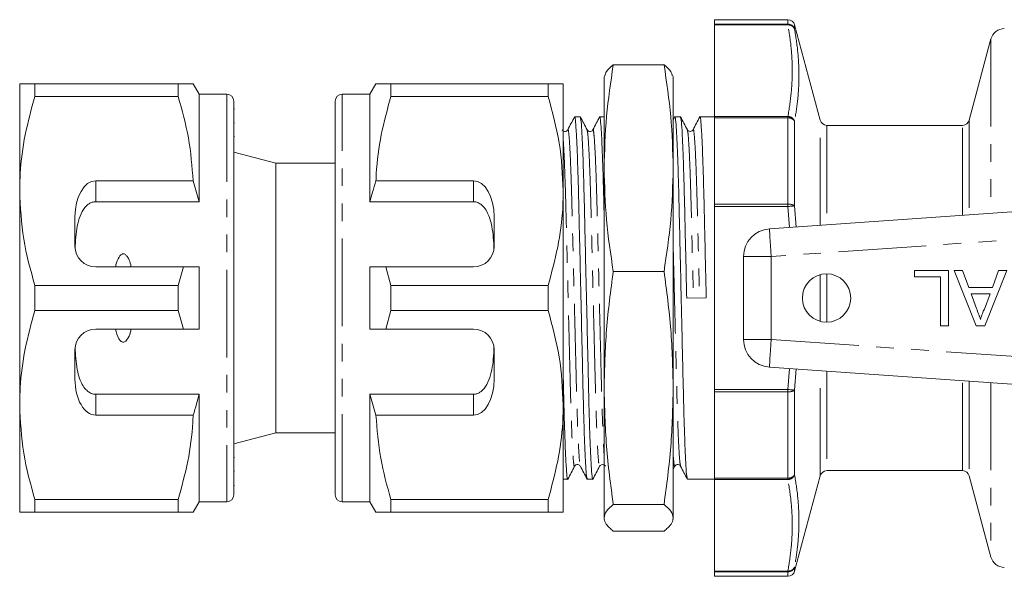
# Model space of a CAD drawing. Units: millimetres. Extents: x 112 to 295, y 86 to 264.
# Drawn here: x 112 to 183, y 91 to 131 of the extents above; entities that cross this region are included whole.
import ezdxf

# ---------------------------------------------------------------- set-up
doc = ezdxf.new("R2010")
doc.units = ezdxf.units.MM
doc.linetypes.add('PHANTOM', pattern=[12.7, 6.35, -1.27, 1.27, -1.27, 1.27, -1.27])

msp = doc.modelspace()

# ---------------------------------------------------------------- linework, layer by layer
at = {"color": 7, "linetype": 'Continuous', "lineweight": 15}
for p, q in [((167.818, 130.84), (162.509, 130.84)), ((162.509, 130.515), (162.509, 130.84)), ((162.509, 130.515), (162.509, 130.456)), ((162.509, 130.456), (162.509, 123.833)), ((170.152, 123.561), (168.301, 130.469)), ((182.509, 129.449), (180.932, 123.561)), ((155.173, 127.565), (158.846, 127.565)), ((112.209, 126.19), (112.209, 118.44)), ((113.306, 125.287), (113.306, 126.19)), ((123.679, 126.19), (113.306, 126.19)), ((123.679, 126.19), (123.679, 125.287)), ((125.209, 125.44), (124.776, 126.19)), ((137.983, 126.19), (137.55, 125.44)), ((139.08, 125.287), (139.08, 126.19)), ((150.453, 126.19), (139.08, 126.19)), ((150.453, 126.19), (150.453, 125.287)), ((151.55, 118.44), (151.55, 126.19)), ((154.533, 126.777), (154.509, 126.69)), ((154.509, 120.089), (154.509, 126.69)), ((159.509, 126.69), (159.486, 126.777)), ((159.509, 120.089), (159.509, 126.69)), ((127.209, 125.44), (125.209, 125.44)), ((125.209, 125.44), (125.209, 117.659)), ((137.55, 125.44), (135.55, 125.44)), ((137.55, 117.659), (137.55, 125.44)), ((113.306, 125.287), (123.679, 125.287)), ((127.709, 124.94), (127.709, 96.44)), ((135.05, 96.44), (135.05, 124.94)), ((139.08, 125.287), (150.453, 125.287)), ((127.747, 124.393), (127.709, 124.393)), ((135.05, 124.255), (135.012, 124.255)), ((127.747, 123.374), (127.709, 123.374)), ((152.78, 123.815), (152.379, 123.815)), ((154.509, 123.815), (154.193, 123.815)), ((159.624, 123.804), (159.509, 123.584)), ((160.036, 123.815), (159.635, 123.815)), ((162.509, 123.815), (161.449, 123.815)), ((162.509, 123.833), (162.509, 123.723)), ((162.509, 117.482), (162.509, 123.723)), ((135.05, 123.234), (135.012, 123.234)), ((180.449, 123.19), (170.635, 123.19)), ((127.709, 122.372), (127.747, 122.372)), ((135.012, 122.23), (135.05, 122.23)), ((130.759, 120.44), (127.709, 121.257)), ((135.05, 120.44), (130.759, 120.44)), ((130.759, 120.44), (130.759, 100.94)), ((154.509, 104.176), (154.509, 120.089)), ((159.509, 104.176), (159.509, 120.089)), ((124.763, 119.173), (117.709, 119.173)), ((125.209, 117.659), (124.763, 119.173)), ((145.05, 119.173), (137.996, 119.173)), ((112.209, 118.44), (112.209, 102.94)), ((151.55, 102.94), (151.55, 118.44)), ((117.709, 117.659), (125.209, 117.659)), ((145.05, 117.659), (137.55, 117.659)), ((162.509, 117.482), (162.509, 117.314)), ((162.509, 117.314), (162.509, 104.066)), ((166.47, 115.69), (192.996, 117.545)), ((116.209, 116.575), (116.209, 114.44)), ((146.55, 114.44), (146.55, 116.575)), ((164.609, 107.685), (164.609, 113.695)), ((117.709, 112.94), (124.054, 112.94)), ((124.054, 112.94), (123.679, 111.593)), ((125.209, 112.94), (125.209, 108.44)), ((137.55, 108.44), (137.55, 112.94)), ((139.08, 111.593), (138.705, 112.94)), ((138.705, 112.94), (145.05, 112.94)), ((155.173, 112.614), (158.846, 112.614)), ((176.963, 112.22), (176.963, 112.681)), ((176.963, 112.681), (179.425, 112.681)), ((179.425, 112.681), (179.425, 108.681)), ((179.852, 112.681), (180.451, 112.681)), ((181.44, 108.681), (179.852, 112.681)), ((180.451, 112.681), (180.906, 111.451)), ((183.665, 112.681), (182.076, 108.681)), ((182.611, 111.451), (183.066, 112.681)), ((183.066, 112.681), (183.665, 112.681)), ((178.861, 112.22), (176.963, 112.22)), ((178.861, 108.681), (178.861, 112.22)), ((113.306, 109.787), (113.306, 111.593)), ((123.679, 111.593), (113.306, 111.593)), ((123.679, 111.593), (123.679, 109.787)), ((139.08, 109.787), (139.08, 111.593)), ((150.453, 111.593), (139.08, 111.593)), ((150.453, 111.593), (150.453, 109.787)), ((180.906, 111.451), (182.611, 111.451)), ((161.902, 110.707), (160.49, 110.673)), ((181.076, 110.989), (181.464, 109.938)), ((182.441, 110.989), (181.076, 110.989)), ((182.032, 109.882), (182.441, 110.989)), ((113.306, 109.787), (123.679, 109.787)), ((123.679, 109.787), (124.054, 108.44)), ((138.705, 108.44), (139.08, 109.787)), ((139.08, 109.787), (150.453, 109.787)), ((124.054, 108.44), (117.709, 108.44)), ((145.05, 108.44), (138.705, 108.44)), ((179.425, 108.681), (178.861, 108.681)), ((182.076, 108.681), (181.44, 108.681)), ((116.209, 106.94), (116.209, 104.805)), ((146.55, 104.805), (146.55, 106.94)), ((192.996, 103.835), (166.47, 105.69)), ((154.509, 94.777), (154.509, 104.176)), ((159.509, 94.777), (159.509, 104.176)), ((162.509, 104.066), (162.509, 103.898)), ((117.709, 103.721), (125.209, 103.721)), ((125.209, 103.721), (125.209, 95.94)), ((145.05, 103.721), (137.55, 103.721)), ((137.55, 95.94), (137.55, 103.721)), ((137.55, 103.721), (137.996, 102.207)), ((162.509, 97.657), (162.509, 103.898)), ((112.209, 102.94), (112.209, 95.19)), ((151.55, 95.19), (151.55, 102.94)), ((117.709, 102.207), (124.763, 102.207)), ((137.996, 102.207), (145.05, 102.207)), ((127.709, 100.123), (130.759, 100.94)), ((130.759, 100.94), (135.05, 100.94)), ((127.747, 99.15), (127.709, 99.15)), ((135.05, 99.008), (135.012, 99.008)), ((159.509, 98.285), (159.626, 98.509)), ((127.709, 98.146), (127.747, 98.146)), ((135.012, 98.006), (135.05, 98.006)), ((162.509, 97.657), (162.509, 97.547)), ((168.301, 90.911), (170.152, 97.819)), ((170.635, 98.19), (180.449, 98.19)), ((180.932, 97.819), (182.509, 91.931)), ((127.709, 97.125), (127.747, 97.125)), ((135.012, 96.987), (135.05, 96.987)), ((151.55, 97.565), (151.873, 97.565)), ((153.286, 97.565), (153.687, 97.565)), ((160.542, 97.565), (162.509, 97.565)), ((162.509, 97.547), (162.509, 90.924)), ((123.679, 96.093), (113.306, 96.093)), ((113.306, 95.19), (113.306, 96.093)), ((123.679, 96.093), (123.679, 95.19)), ((124.776, 95.19), (125.209, 95.94)), ((125.209, 95.94), (127.209, 95.94)), ((135.55, 95.94), (137.55, 95.94)), ((137.55, 95.94), (137.983, 95.19)), ((150.453, 96.093), (139.08, 96.093)), ((139.08, 95.19), (139.08, 96.093)), ((150.453, 96.093), (150.453, 95.19)), ((155.173, 95.739), (158.846, 95.739)), ((113.306, 95.19), (123.679, 95.19)), ((139.08, 95.19), (150.453, 95.19)), ((154.509, 94.69), (154.509, 94.777)), ((154.509, 94.69), (154.533, 94.603)), ((159.486, 94.603), (159.509, 94.69)), ((159.509, 94.69), (159.509, 94.777)), ((155.173, 93.815), (158.846, 93.815)), ((162.509, 90.924), (162.509, 90.865)), ((162.509, 90.54), (162.509, 90.865)), ((162.509, 90.54), (167.818, 90.54))]:
    msp.add_line(p, q, dxfattribs=at)
at = {"color": 8, "linetype": 'PHANTOM', "lineweight": 0}
for p, q in [((162.509, 130.515), (167.818, 130.515)), ((167.818, 130.456), (162.509, 130.456)), ((167.818, 130.515), (167.818, 130.84)), ((167.818, 130.515), (167.818, 130.456)), ((168.301, 130.469), (168.301, 130.151)), ((182.509, 129.449), (182.509, 116.812)), ((127.209, 125.44), (127.209, 95.94)), ((135.55, 95.94), (135.55, 125.44)), ((162.509, 123.833), (167.818, 123.833)), ((167.818, 123.723), (162.509, 123.723)), ((167.818, 123.833), (167.818, 123.723)), ((167.818, 117.482), (167.818, 123.723)), ((168.301, 123.483), (168.301, 117.357)), ((170.152, 115.947), (170.152, 123.561)), ((180.932, 123.561), (180.932, 116.701)), ((170.635, 123.19), (170.635, 115.981)), ((180.449, 116.667), (180.449, 123.19)), ((117.709, 119.173), (117.709, 117.659)), ((145.05, 117.659), (145.05, 119.173)), ((162.509, 117.482), (167.818, 117.482)), ((167.818, 117.314), (162.509, 117.314)), ((167.818, 117.314), (167.818, 117.482)), ((167.923, 115.792), (167.818, 117.314)), ((168.301, 117.357), (168.406, 115.825)), ((190.477, 115.364), (166.609, 113.695)), ((166.609, 113.695), (164.609, 113.695)), ((166.609, 113.695), (166.609, 107.685)), ((170.152, 109.001), (170.152, 112.379)), ((170.635, 112.44), (170.635, 108.94)), ((166.609, 107.685), (164.609, 107.685)), ((166.609, 107.685), (190.477, 106.016)), ((167.818, 104.066), (167.923, 105.588)), ((168.41, 105.554), (168.301, 104.023)), ((170.152, 97.819), (170.152, 105.433)), ((170.635, 105.399), (170.635, 98.19)), ((162.509, 104.066), (167.818, 104.066)), ((167.818, 104.066), (167.818, 103.898)), ((180.449, 98.19), (180.449, 104.713)), ((180.932, 104.679), (180.932, 97.819)), ((182.509, 104.568), (182.509, 91.931)), ((117.709, 103.721), (117.709, 102.207)), ((145.05, 102.207), (145.05, 103.721)), ((167.818, 103.898), (162.509, 103.898)), ((167.818, 97.657), (167.818, 103.898)), ((168.301, 104.023), (168.301, 97.897)), ((162.509, 97.657), (167.818, 97.657)), ((167.818, 97.657), (167.818, 97.547)), ((167.818, 97.547), (162.509, 97.547)), ((168.301, 91.229), (168.301, 90.911)), ((162.509, 90.924), (167.818, 90.924)), ((167.818, 90.865), (162.509, 90.865)), ((167.818, 90.924), (167.818, 90.865)), ((167.818, 90.54), (167.818, 90.865))]:
    msp.add_line(p, q, dxfattribs=at)
at = {"color": 8, "linetype": 'PHANTOM', "lineweight": 0, "flags": 128}
for points in [[(167.818, 117.314), (167.9, 117.321), (167.979, 117.328), (168.055, 117.335), (168.124, 117.341), (168.184, 117.347), (168.235, 117.351), (168.274, 117.355), (168.301, 117.357)], [(166.609, 113.695), (166.582, 114.084), (166.556, 114.458), (166.532, 114.803), (166.511, 115.106), (166.493, 115.354), (166.48, 115.538), (166.473, 115.652), (166.47, 115.69)], [(166.609, 107.685), (166.582, 107.296), (166.556, 106.922), (166.532, 106.577), (166.511, 106.274), (166.493, 106.026), (166.48, 105.842), (166.473, 105.728), (166.47, 105.69)], [(167.818, 104.066), (167.9, 104.059), (167.979, 104.052), (168.055, 104.045), (168.124, 104.039), (168.184, 104.033), (168.235, 104.029), (168.274, 104.025), (168.301, 104.023)]]:
    msp.add_lwpolyline(points, dxfattribs=at)
at = {"color": 7, "linetype": 'Continuous', "lineweight": 15}
msp.add_circle((170.609, 110.69), 1.75, dxfattribs=at)
for centre, radius, start, end in [((167.818, 130.34), 0.5, 15, 90), ((183.475, 129.19), 1, 90, 165), ((127.209, 124.94), 0.5, 0, 90), ((135.55, 124.94), 0.5, 90, 180), ((170.635, 123.69), 0.5, 195, 270), ((180.449, 123.69), 0.5, 270, 345), ((166.609, 113.695), 2, 94, 180), ((117.709, 114.44), 1.5, 180, 270), ((145.05, 114.44), 1.5, 270, 0), ((117.709, 106.94), 1.5, 90, 180), ((145.05, 106.94), 1.5, 0, 90), ((166.609, 107.685), 2, 180, 266), ((170.635, 97.69), 0.5, 90, 165), ((180.449, 97.69), 0.5, 15, 90), ((127.209, 96.44), 0.5, 270, 0), ((135.55, 96.44), 0.5, 180, 270), ((183.475, 92.19), 1, 195, 270), ((167.818, 91.04), 0.5, 270, 345)]:
    msp.add_arc(centre, radius, start, end, dxfattribs=at)
at = {"color": 8, "linetype": 'PHANTOM', "lineweight": 0}
for centre, radius, start, end in [((167.82, 130.017), 0.499, 15.59352, 90.30395), ((167.863, 129.994), 0.465, 19.70743, 95.62954), ((167.811, 123.315), 0.517, 18.95063, 89.29583), ((167.866, 123.214), 0.512, 31.81234, 95.39677), ((167.891, 116.77), 0.716, 55.11975, 95.87682), ((167.891, 104.61), 0.716, 264.12318, 304.88025), ((167.866, 98.166), 0.512, 264.60323, 328.18766), ((167.811, 98.065), 0.517, 270.70417, 341.04937), ((167.863, 91.386), 0.465, 264.37046, 340.29257), ((167.82, 91.363), 0.499, 269.69605, 344.40648)]:
    msp.add_arc(centre, radius, start, end, dxfattribs=at)
at = {"color": 7, "linetype": 'Continuous', "lineweight": 15}
for centre, start_param, end_param in [((117.709, 116.575), 0, 1.570796), ((145.05, 116.575), 4.712389, 6.283185), ((117.709, 104.805), 1.570796, 3.141593), ((145.05, 104.805), 3.141593, 4.712389)]:
    msp.add_ellipse(centre, major_axis=(0, 2.598), ratio=0.57735, start_param=start_param, end_param=end_param, dxfattribs=at)
at = {"color": 8, "linetype": 'PHANTOM', "lineweight": 0}
for points, knots in [([(167.818, 123.833), (167.904, 124.383), (168.078, 125.485), (168.149, 127.143), (168.078, 128.802), (167.905, 129.905), (167.818, 130.456)], [0, 0, 0, 0, 0.249753, 0.5, 0.749736, 1, 1, 1, 1]), ([(168.301, 130.151), (168.387, 129.598), (168.561, 128.492), (168.635, 126.764), (168.556, 125.092), (168.379, 123.979), (168.301, 123.483)], [0, 0, 0, 0, 0.249756, 0.500001, 0.777208, 1, 1, 1, 1]), ([(151.882, 122.834), (151.886, 122.853), (151.907, 122.958), (151.945, 122.707), (152.004, 122.047), (152.065, 120.889), (152.124, 119.347), (152.179, 117.499), (152.229, 115.411), (152.287, 113.121), (152.347, 110.695), (152.407, 108.269), (152.464, 105.979), (152.514, 103.889), (152.569, 102.042), (152.629, 100.492), (152.689, 99.353), (152.744, 98.67), (152.775, 98.584), (152.788, 98.547)], [0, 0, 0, 0, 0.013295, 0.074347, 0.137414, 0.201325, 0.264811, 0.326653, 0.387141, 0.449657, 0.513426, 0.577194, 0.639711, 0.700198, 0.762041, 0.825526, 0.889437, 0.952504, 1, 1, 1, 1]), ([(153.277, 122.833), (153.291, 122.796), (153.322, 122.71), (153.376, 122.027), (153.437, 120.888), (153.496, 119.338), (153.551, 117.491), (153.602, 115.401), (153.659, 113.111), (153.719, 110.685), (153.779, 108.259), (153.836, 105.969), (153.887, 103.881), (153.942, 102.033), (154.001, 100.491), (154.062, 99.333), (154.12, 98.673), (154.159, 98.422), (154.18, 98.528), (154.184, 98.548)], [0, 0, 0, 0, 0.047448, 0.11049, 0.174375, 0.237836, 0.299654, 0.360118, 0.42261, 0.486353, 0.550096, 0.612588, 0.673052, 0.73487, 0.798331, 0.862216, 0.925258, 0.986286, 1, 1, 1, 1]), ([(153.696, 122.835), (153.7, 122.853), (153.721, 122.958), (153.759, 122.707), (153.818, 122.048), (153.879, 120.889), (153.938, 119.347), (153.993, 117.499), (154.043, 115.411), (154.101, 113.121), (154.161, 110.695), (154.221, 108.269), (154.278, 105.979), (154.328, 103.891), (154.383, 102.034), (154.443, 100.524), (154.486, 99.617), (154.507, 99.366), (154.509, 99.343)], [0, 0, 0, 0, 0.01445, 0.082618, 0.153036, 0.224396, 0.295281, 0.364332, 0.43187, 0.501674, 0.572874, 0.644075, 0.713879, 0.781417, 0.850468, 0.921353, 0.992713, 1, 1, 1, 1]), ([(160.533, 122.833), (160.547, 122.796), (160.578, 122.71), (160.632, 122.027), (160.693, 120.888), (160.752, 119.338), (160.807, 117.491), (160.858, 115.401), (160.915, 113.111), (160.955, 111.499), (160.975, 110.685)], [0, 0, 0, 0, 0.097532, 0.227158, 0.358517, 0.489004, 0.616113, 0.740438, 0.868933, 1, 1, 1, 1]), ([(160.951, 122.832), (160.955, 122.852), (160.977, 122.958), (161.015, 122.707), (161.074, 122.047), (161.135, 120.889), (161.194, 119.347), (161.249, 117.499), (161.299, 115.411), (161.357, 113.121), (161.397, 111.509), (161.417, 110.695)], [0, 0, 0, 0, 0.026696, 0.14551, 0.268244, 0.39262, 0.51617, 0.636522, 0.754237, 0.875901, 1, 1, 1, 1]), ([(151.55, 122.117), (151.554, 122.069), (151.578, 121.799), (151.623, 120.861), (151.682, 119.345), (151.737, 117.489), (151.788, 115.401), (151.845, 113.111), (151.905, 110.685), (151.965, 108.259), (152.022, 105.969), (152.073, 103.881), (152.128, 102.033), (152.187, 100.491), (152.248, 99.333), (152.306, 98.673), (152.345, 98.422), (152.366, 98.528), (152.37, 98.547)], [0, 0, 0, 0, 0.015216, 0.085963, 0.156241, 0.2247, 0.291659, 0.360864, 0.431454, 0.502045, 0.57125, 0.638208, 0.706667, 0.776945, 0.847693, 0.917507, 0.98509, 1, 1, 1, 1]), ([(159.509, 114.459), (159.52, 114.016), (159.55, 112.803), (159.603, 110.691), (159.663, 108.27), (159.72, 105.979), (159.77, 103.889), (159.825, 102.042), (159.885, 100.492), (159.945, 99.353), (160, 98.669), (160.031, 98.583), (160.045, 98.546)], [0, 0, 0, 0, 0.062345, 0.170943, 0.279542, 0.386009, 0.48902, 0.594338, 0.702456, 0.811296, 0.9187, 1, 1, 1, 1]), ([(159.509, 99.343), (159.527, 99.113), (159.564, 98.637), (159.601, 98.423), (159.622, 98.528), (159.626, 98.547)], [0, 0, 0, 0, 0.433475, 0.898371, 1, 1, 1, 1]), ([(168.301, 97.897), (168.387, 97.341), (168.561, 96.228), (168.635, 94.496), (168.556, 92.828), (168.379, 91.722), (168.301, 91.229)], [0, 0, 0, 0, 0.2497561, 0.5000012, 0.7772081, 1, 1, 1, 1]), ([(167.818, 90.924), (167.904, 91.474), (168.078, 92.576), (168.149, 94.234), (168.078, 95.893), (167.905, 96.996), (167.818, 97.547)], [0, 0, 0, 0, 0.249753, 0.5, 0.749736, 1, 1, 1, 1])]:
    msp.add_open_spline(points, degree=3, knots=knots, dxfattribs=at)
at = {"color": 7, "linetype": 'Continuous', "lineweight": 15}
for points, knots in [([(155.173, 127.565), (154.985, 126.326), (154.608, 123.843), (154.542, 121.342), (154.509, 120.089)], [0, 0, 0, 0, 0.498963, 1, 1, 1, 1]), ([(154.573, 126.777), (154.597, 126.879), (154.66, 127.143), (154.978, 127.405), (155.173, 127.565)], [0, 0, 0, 0, 0.388492, 1, 1, 1, 1]), ([(159.509, 120.089), (159.477, 121.337), (159.412, 123.838), (159.035, 126.32), (158.846, 127.565)], [0, 0, 0, 0, 0.498791, 1, 1, 1, 1]), ([(158.846, 127.565), (159.04, 127.406), (159.358, 127.144), (159.421, 126.88), (159.446, 126.777)], [0, 0, 0, 0, 0.608768, 1, 1, 1, 1]), ([(113.306, 126.19), (113.11, 126.19), (112.715, 126.19), (112.303, 126.19), (112.242, 126.19), (112.209, 126.19)], [0, 0, 0, 0, 0.312444, 0.626497, 1, 1, 1, 1]), ([(124.768, 126.19), (124.771, 126.19), (124.803, 126.19), (124.669, 126.19), (124.332, 126.19), (123.897, 126.19), (123.679, 126.19)], [0, 0, 0, 0, 0.022607, 0.3126, 0.655049, 1, 1, 1, 1]), ([(139.08, 126.19), (138.863, 126.19), (138.429, 126.19), (138.093, 126.19), (137.959, 126.19), (137.99, 126.19), (137.992, 126.19)], [0, 0, 0, 0, 0.342601, 0.687391, 0.970096, 1, 1, 1, 1]), ([(151.55, 126.19), (151.516, 126.19), (151.454, 126.19), (151.039, 126.19), (150.648, 126.19), (150.453, 126.19)], [0, 0, 0, 0, 0.380124, 0.689182, 1, 1, 1, 1]), ([(112.209, 118.44), (112.218, 118.86), (112.244, 120.22), (112.548, 122.523), (113.053, 124.362), (113.306, 125.287)], [0, 0, 0, 0, 0.18206, 0.588762, 1, 1, 1, 1]), ([(123.679, 125.287), (123.959, 124.287), (124.521, 122.276), (124.682, 120.212), (124.763, 119.173)], [0, 0, 0, 0, 0.497041, 1, 1, 1, 1]), ([(137.996, 119.173), (138.004, 119.349), (138.054, 120.464), (138.32, 122.523), (138.825, 124.362), (139.08, 125.287)], [0, 0, 0, 0, 0.0851977, 0.5400621, 1, 1, 1, 1]), ([(150.453, 125.287), (150.762, 124.17), (151.385, 121.919), (151.494, 119.606), (151.55, 118.44)], [0, 0, 0, 0, 0.496144, 1, 1, 1, 1]), ([(152.368, 123.805), (152.287, 123.649), (152.125, 123.338), (151.963, 123.027), (151.882, 122.872)], [0, 0, 0, 0, 0.50002, 1, 1, 1, 1]), ([(153.275, 97.615), (153.261, 97.656), (153.229, 97.75), (153.175, 98.49), (153.114, 99.719), (153.055, 101.389), (153, 103.379), (152.949, 105.629), (152.892, 108.095), (152.832, 110.707), (152.772, 113.318), (152.715, 115.782), (152.664, 118.029), (152.609, 120.017), (152.55, 121.676), (152.489, 122.921), (152.431, 123.627), (152.393, 123.897), (152.371, 123.785), (152.368, 123.766)], [0, 0, 0, 0, 0.04862, 0.111686, 0.175594, 0.239079, 0.30092, 0.361407, 0.423922, 0.487689, 0.551455, 0.613971, 0.674457, 0.736299, 0.799783, 0.863692, 0.926757, 0.987808, 1, 1, 1, 1]), ([(153.277, 122.871), (153.196, 123.027), (153.034, 123.338), (152.872, 123.649), (152.791, 123.804)], [0, 0, 0, 0, 0.49998, 1, 1, 1, 1]), ([(152.791, 123.765), (152.805, 123.724), (152.836, 123.63), (152.891, 122.89), (152.952, 121.661), (153.011, 119.991), (153.066, 118.001), (153.117, 115.751), (153.174, 113.285), (153.234, 110.673), (153.294, 108.062), (153.351, 105.598), (153.401, 103.351), (153.456, 101.363), (153.516, 99.704), (153.576, 98.46), (153.635, 97.752), (153.673, 97.483), (153.695, 97.596), (153.698, 97.615)], [0, 0, 0, 0, 0.048572, 0.111613, 0.175497, 0.238957, 0.300774, 0.361237, 0.423729, 0.487471, 0.551213, 0.613704, 0.674167, 0.735984, 0.799444, 0.863328, 0.926369, 0.987397, 1, 1, 1, 1]), ([(154.183, 123.805), (154.102, 123.65), (153.94, 123.339), (153.777, 123.028), (153.696, 122.872)], [0, 0, 0, 0, 0.50002, 1, 1, 1, 1]), ([(154.509, 116.624), (154.499, 117.081), (154.471, 118.298), (154.423, 120.011), (154.364, 121.677), (154.303, 122.92), (154.245, 123.627), (154.207, 123.897), (154.186, 123.786), (154.182, 123.768)], [0, 0, 0, 0, 0.102364, 0.273052, 0.448274, 0.624668, 0.798734, 0.96724, 1, 1, 1, 1]), ([(160.531, 97.614), (160.517, 97.655), (160.485, 97.749), (160.431, 98.489), (160.37, 99.719), (160.311, 101.389), (160.256, 103.379), (160.205, 105.629), (160.148, 108.095), (160.088, 110.707), (160.028, 113.318), (159.971, 115.782), (159.92, 118.029), (159.865, 120.017), (159.806, 121.676), (159.745, 122.921), (159.687, 123.627), (159.648, 123.897), (159.627, 123.784), (159.624, 123.765)], [0, 0, 0, 0, 0.048806, 0.11184, 0.175717, 0.23917, 0.30098, 0.361437, 0.423921, 0.487656, 0.551391, 0.613875, 0.674332, 0.736142, 0.799595, 0.863472, 0.926506, 0.987527, 1, 1, 1, 1]), ([(160.533, 122.871), (160.452, 123.027), (160.29, 123.338), (160.128, 123.649), (160.047, 123.804)], [0, 0, 0, 0, 0.49998, 1, 1, 1, 1]), ([(160.047, 123.765), (160.061, 123.724), (160.092, 123.63), (160.147, 122.89), (160.208, 121.661), (160.267, 119.991), (160.322, 118.001), (160.373, 115.751), (160.43, 113.285), (160.47, 111.549), (160.49, 110.673)], [0, 0, 0, 0, 0.099616, 0.228943, 0.359998, 0.490183, 0.616999, 0.741037, 0.869236, 1, 1, 1, 1]), ([(161.438, 123.804), (161.357, 123.649), (161.195, 123.337), (161.033, 123.026), (160.952, 122.871)], [0, 0, 0, 0, 0.50002, 1, 1, 1, 1]), ([(161.902, 110.707), (161.882, 111.583), (161.842, 113.318), (161.785, 115.782), (161.734, 118.029), (161.679, 120.017), (161.62, 121.676), (161.559, 122.92), (161.501, 123.628), (161.462, 123.897), (161.441, 123.784), (161.438, 123.765)], [0, 0, 0, 0, 0.124368, 0.246296, 0.364267, 0.484881, 0.608698, 0.733344, 0.856344, 0.975417, 1, 1, 1, 1]), ([(151.882, 122.872), (151.854, 122.835), (151.801, 122.763), (151.635, 122.736), (151.512, 122.797), (151.478, 122.848), (151.463, 122.872)], [0, 0, 0, 0, 0.278371, 0.543143, 0.784547, 1, 1, 1, 1]), ([(153.696, 122.872), (153.68, 122.848), (153.647, 122.797), (153.524, 122.736), (153.358, 122.763), (153.304, 122.835), (153.276, 122.872)], [0, 0, 0, 0, 0.215621, 0.457121, 0.721885, 1, 1, 1, 1]), ([(160.952, 122.872), (160.931, 122.841), (160.888, 122.779), (160.742, 122.733), (160.597, 122.78), (160.554, 122.841), (160.532, 122.872)], [0, 0, 0, 0, 0.24667, 0.50002, 0.75335, 1, 1, 1, 1]), ([(154.509, 120.089), (154.542, 118.842), (154.607, 116.341), (154.984, 113.858), (155.173, 112.614)], [0, 0, 0, 0, 0.498791, 1, 1, 1, 1]), ([(158.846, 112.614), (159.034, 113.853), (159.411, 116.335), (159.477, 118.836), (159.509, 120.089)], [0, 0, 0, 0, 0.498963, 1, 1, 1, 1]), ([(137.996, 119.173), (137.911, 118.9), (137.755, 118.397), (137.614, 117.89), (137.55, 117.659)], [0, 0, 0, 0, 0.543778, 1, 1, 1, 1]), ([(113.306, 111.593), (112.997, 112.71), (112.374, 114.961), (112.265, 117.274), (112.209, 118.44)], [0, 0, 0, 0, 0.496144, 1, 1, 1, 1]), ([(151.55, 118.44), (151.541, 118.02), (151.515, 116.66), (151.211, 114.357), (150.706, 112.518), (150.453, 111.593)], [0, 0, 0, 0, 0.18206, 0.588762, 1, 1, 1, 1]), ([(117.709, 117.659), (117.624, 117.651), (117.455, 117.635), (117.178, 117.494), (116.844, 117.177), (116.556, 116.614), (116.362, 115.887), (116.258, 115.09), (116.234, 114.538), (116.221, 114.253)], [0, 0, 0, 0, 0.059816, 0.119332, 0.220636, 0.401119, 0.59587, 0.791179, 1, 1, 1, 1]), ([(146.538, 114.253), (146.51, 114.797), (146.47, 115.577), (146.209, 116.603), (145.923, 117.188), (145.526, 117.53), (145.273, 117.644), (145.106, 117.655), (145.05, 117.659)], [0, 0, 0, 0, 0.398311, 0.571178, 0.805762, 0.882504, 0.959944, 1, 1, 1, 1]), ([(120.278, 112.94), (120.267, 112.987), (120.218, 113.197), (120.125, 113.484), (119.974, 113.733), (119.86, 113.838), (119.773, 113.881), (119.686, 113.887), (119.602, 113.864), (119.496, 113.79), (119.312, 113.546), (119.211, 113.238), (119.153, 112.992), (119.141, 112.94)], [0, 0, 0, 0, 0.061649, 0.279152, 0.388212, 0.433025, 0.478283, 0.50987, 0.541425, 0.588104, 0.672783, 0.931139, 1, 1, 1, 1]), ([(124.054, 112.94), (124.193, 112.94), (124.579, 112.94), (124.963, 112.94), (125.209, 112.94)], [0, 0, 0, 0, 0.360725, 1, 1, 1, 1]), ([(137.55, 112.94), (137.796, 112.94), (138.18, 112.94), (138.566, 112.94), (138.705, 112.94)], [0, 0, 0, 0, 0.639276, 1, 1, 1, 1]), ([(155.173, 112.614), (154.985, 111.215), (154.608, 108.413), (154.542, 105.591), (154.509, 104.176)], [0, 0, 0, 0, 0.498963, 1, 1, 1, 1]), ([(159.509, 104.176), (159.477, 105.584), (159.412, 108.407), (159.035, 111.209), (158.846, 112.614)], [0, 0, 0, 0, 0.498791, 1, 1, 1, 1]), ([(112.209, 102.94), (112.218, 103.36), (112.244, 104.72), (112.548, 107.023), (113.053, 108.862), (113.306, 109.787)], [0, 0, 0, 0, 0.18206, 0.588762, 1, 1, 1, 1]), ([(150.453, 109.787), (150.762, 108.67), (151.385, 106.419), (151.494, 104.106), (151.55, 102.94)], [0, 0, 0, 0, 0.496144, 1, 1, 1, 1]), ([(181.464, 109.938), (181.519, 109.789), (181.618, 109.525), (181.715, 109.259), (181.758, 109.143)], [0, 0, 0, 0, 0.560002, 1, 1, 1, 1]), ([(181.758, 109.143), (181.796, 109.286), (181.865, 109.541), (181.981, 109.777), (182.032, 109.882)], [0, 0, 0, 0, 0.559914, 1, 1, 1, 1]), ([(119.141, 108.44), (119.201, 108.197), (119.281, 107.872), (119.504, 107.576), (119.629, 107.505), (119.715, 107.491), (119.803, 107.51), (119.906, 107.575), (120.078, 107.785), (120.193, 108.094), (120.256, 108.351), (120.278, 108.44)], [0, 0, 0, 0, 0.320799, 0.428643, 0.465784, 0.503266, 0.53584, 0.579841, 0.656762, 0.881962, 1, 1, 1, 1]), ([(125.209, 108.44), (124.963, 108.44), (124.579, 108.44), (124.193, 108.44), (124.054, 108.44)], [0, 0, 0, 0, 0.639275, 1, 1, 1, 1]), ([(138.705, 108.44), (138.566, 108.44), (138.18, 108.44), (137.796, 108.44), (137.55, 108.44)], [0, 0, 0, 0, 0.360724, 1, 1, 1, 1]), ([(116.221, 107.127), (116.249, 106.583), (116.289, 105.803), (116.55, 104.777), (116.836, 104.192), (117.233, 103.85), (117.486, 103.736), (117.653, 103.725), (117.709, 103.721)], [0, 0, 0, 0, 0.398311, 0.571178, 0.805763, 0.882505, 0.959944, 1, 1, 1, 1]), ([(145.05, 103.721), (145.135, 103.729), (145.304, 103.745), (145.581, 103.886), (145.915, 104.203), (146.203, 104.766), (146.397, 105.493), (146.501, 106.29), (146.525, 106.842), (146.538, 107.127)], [0, 0, 0, 0, 0.059816, 0.119332, 0.220637, 0.40112, 0.59587, 0.791179, 1, 1, 1, 1]), ([(151.55, 105.041), (151.562, 104.487), (151.592, 103.169), (151.642, 101.368), (151.702, 99.703), (151.762, 98.46), (151.821, 97.753), (151.859, 97.483), (151.88, 97.595), (151.884, 97.614)], [0, 0, 0, 0, 0.121294, 0.288127, 0.459393, 0.631804, 0.80194, 0.966641, 1, 1, 1, 1]), ([(154.509, 104.176), (154.542, 102.768), (154.607, 99.946), (154.984, 97.143), (155.173, 95.739)], [0, 0, 0, 0, 0.498791, 1, 1, 1, 1]), ([(158.846, 95.739), (159.034, 97.137), (159.411, 99.939), (159.477, 102.762), (159.509, 104.176)], [0, 0, 0, 0, 0.498963, 1, 1, 1, 1]), ([(124.763, 102.207), (124.848, 102.48), (125.004, 102.983), (125.145, 103.49), (125.209, 103.721)], [0, 0, 0, 0, 0.543778, 1, 1, 1, 1]), ([(113.306, 96.093), (112.997, 97.21), (112.374, 99.461), (112.265, 101.774), (112.209, 102.94)], [0, 0, 0, 0, 0.496144, 1, 1, 1, 1]), ([(151.55, 102.94), (151.541, 102.52), (151.515, 101.16), (151.211, 98.857), (150.706, 97.018), (150.453, 96.093)], [0, 0, 0, 0, 0.18206, 0.588762, 1, 1, 1, 1]), ([(124.763, 102.207), (124.755, 102.031), (124.705, 100.916), (124.439, 98.857), (123.934, 97.018), (123.679, 96.093)], [0, 0, 0, 0, 0.085198, 0.540062, 1, 1, 1, 1]), ([(139.08, 96.093), (138.8, 97.093), (138.238, 99.104), (138.077, 101.168), (137.996, 102.207)], [0, 0, 0, 0, 0.497041, 1, 1, 1, 1]), ([(151.884, 97.575), (151.965, 97.731), (152.127, 98.042), (152.289, 98.353), (152.37, 98.509)], [0, 0, 0, 0, 0.50002, 1, 1, 1, 1]), ([(152.37, 98.508), (152.397, 98.545), (152.451, 98.617), (152.616, 98.644), (152.74, 98.583), (152.773, 98.532), (152.789, 98.508)], [0, 0, 0, 0, 0.279448, 0.544531, 0.785591, 1, 1, 1, 1]), ([(152.789, 98.509), (152.87, 98.353), (153.032, 98.042), (153.194, 97.731), (153.275, 97.576)], [0, 0, 0, 0, 0.4999792, 1, 1, 1, 1]), ([(153.698, 97.576), (153.779, 97.731), (153.941, 98.043), (154.103, 98.354), (154.184, 98.509)], [0, 0, 0, 0, 0.50002, 1, 1, 1, 1]), ([(154.184, 98.508), (154.205, 98.539), (154.248, 98.601), (154.393, 98.647), (154.539, 98.6), (154.582, 98.539), (154.603, 98.508)], [0, 0, 0, 0, 0.246637, 0.500012, 0.753376, 1, 1, 1, 1]), ([(159.626, 98.508), (159.653, 98.545), (159.707, 98.617), (159.873, 98.644), (159.996, 98.583), (160.029, 98.532), (160.045, 98.508)], [0, 0, 0, 0, 0.278937, 0.543863, 0.785086, 1, 1, 1, 1]), ([(160.045, 98.508), (160.126, 98.353), (160.288, 98.042), (160.45, 97.731), (160.531, 97.575)], [0, 0, 0, 0, 0.499981, 1, 1, 1, 1]), ([(155.173, 95.739), (154.985, 95.579), (154.608, 95.26), (154.542, 94.938), (154.509, 94.777)], [0, 0, 0, 0, 0.498963, 1, 1, 1, 1]), ([(159.509, 94.777), (159.477, 94.937), (159.412, 95.259), (159.035, 95.579), (158.846, 95.739)], [0, 0, 0, 0, 0.498791, 1, 1, 1, 1]), ([(112.209, 95.19), (112.242, 95.19), (112.302, 95.19), (112.714, 95.19), (113.109, 95.19), (113.306, 95.19)], [0, 0, 0, 0, 0.373503, 0.685839, 1, 1, 1, 1]), ([(123.679, 95.19), (123.896, 95.19), (124.331, 95.19), (124.666, 95.19), (124.8, 95.19), (124.77, 95.19), (124.767, 95.19)], [0, 0, 0, 0, 0.342601, 0.687391, 0.970096, 1, 1, 1, 1]), ([(137.991, 95.19), (137.988, 95.19), (137.956, 95.19), (138.091, 95.19), (138.427, 95.19), (138.862, 95.19), (139.08, 95.19)], [0, 0, 0, 0, 0.022607, 0.3126, 0.655048, 1, 1, 1, 1]), ([(150.453, 95.19), (150.648, 95.19), (151.038, 95.19), (151.454, 95.19), (151.516, 95.19), (151.55, 95.19)], [0, 0, 0, 0, 0.309162, 0.619876, 1, 1, 1, 1]), ([(154.509, 94.777), (154.529, 94.657), (154.569, 94.416), (154.834, 94.095), (155.076, 93.895), (155.173, 93.815)], [0, 0, 0, 0, 0.373852, 0.748815, 1, 1, 1, 1]), ([(158.846, 93.815), (158.943, 93.895), (159.185, 94.095), (159.449, 94.415), (159.489, 94.656), (159.509, 94.777)], [0, 0, 0, 0, 0.251185, 0.625086, 1, 1, 1, 1])]:
    msp.add_open_spline(points, degree=3, knots=knots, dxfattribs=at)

doc.saveas('drawing.dxf')
